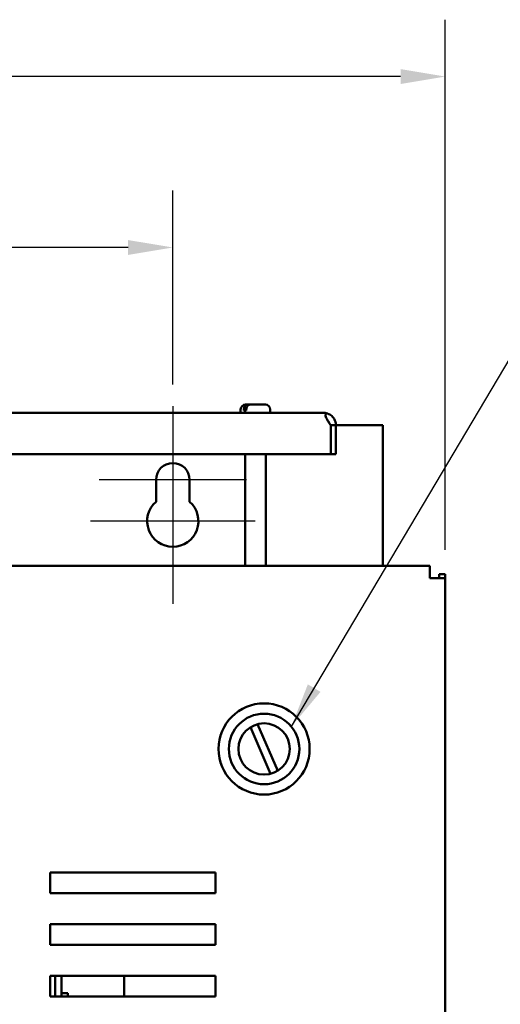
# Model space of a CAD drawing. Units: inches. Extents: x 0.5 to 21.5, y 0.2 to 16.7.
# Drawn here: x 7.9 to 9, y 12 to 14.2 of the extents above; entities that cross this region are included whole.
import ezdxf

# ---------------------------------------------------------------- set-up
doc = ezdxf.new("R2010")
doc.units = ezdxf.units.IN
doc.header["$MEASUREMENT"] = 0
for name, color, linetype, lineweight in [('Center Mark (ANSI)', 7, 'Continuous', 25), ('Dimension (ANSI)', 7, 'Continuous', 25), ('Symbol (ANSI)', 7, 'Continuous', 25), ('Visible (ANSI)', 7, 'Continuous', 50)]:
    doc.layers.add(name, color=color, linetype=linetype, lineweight=lineweight)
doc.styles.add('Note Text (ANSI)', font='tahoma.ttf')
doc.dimstyles.new('Default (ANSI)', dxfattribs={"dimtxt": 0.12, "dimasz": 0.098425, "dimexe": 0.125, "dimexo": 0.0625, "dimgap": 0.031496, "dimtad": 0, "dimtih": 1, "dimtoh": 1, "dimrnd": 1e-08, "dimzin": 0, "dimdsep": 46, "dimtxsty": 'Note Text (ANSI)', "dimcen": 0.09, "dimdle": 0.393701, "dimclrd": 256, "dimclre": 256, "dimclrt": 256, "dimadec": 0, "dimazin": 1, "dimtfac": 1, "dimtofl": 0, "dimtmove": 0, "dimatfit": 3, "dimfxl": 1, "dimtolj": 1, "dimtzin": 4, "dimlwd": -1, "dimlwe": -1, "dimarcsym": 0})
doc.dimstyles.new('Default (ANSI)$7', dxfattribs={"dimtxt": 0.12, "dimasz": 0.098425, "dimexe": 0.125, "dimexo": 0.0625, "dimgap": 0.031496, "dimtad": 0, "dimtih": 1, "dimtoh": 1, "dimrnd": 1e-08, "dimzin": 0, "dimdsep": 46, "dimtxsty": 'Note Text (ANSI)', "dimcen": 0.09, "dimdle": 0.393701, "dimclrd": 256, "dimclre": 256, "dimclrt": 256, "dimadec": 0, "dimazin": 1, "dimtfac": 1, "dimtofl": 0, "dimtmove": 0, "dimatfit": 3, "dimfxl": 1, "dimtolj": 1, "dimtzin": 4, "dimlwd": -1, "dimlwe": -1, "dimarcsym": 0})

# ---------------------------------------------------------------- blocks, each defined once
blk = doc.blocks.new('*D29')
at = {"layer": 'Defpoints', "color": 0, "transparency": 16777216}
for p in [(8.8548, 14.047), (8.8548, 12.9443), (5.6439, 12.4734)]:
    blk.add_point(p, dxfattribs=at)
at = {"layer": 'Dimension (ANSI)', "transparency": 16777216}
for p, q in [((5.6439, 12.5359), (5.6439, 14.172)), ((8.8548, 13.0068), (8.8548, 14.172)), ((5.7424, 14.047), (7.1742, 14.047)), ((8.7564, 14.047), (7.624, 14.047))]:
    blk.add_line(p, q, dxfattribs=at)
for points in [[(5.7424, 14.0634), (5.7424, 14.0306), (5.6439, 14.047)], [(8.7564, 14.0634), (8.7564, 14.0306), (8.8548, 14.047)]]:
    blk.add_solid(points, dxfattribs=at)
at = {"layer": 'Dimension (ANSI)', "transparency": 16777216, "insert": (7.2057, 14.1094), "char_height": 0.12, "attachment_point": 1, "style": 'Note Text (ANSI)'}
blk.add_mtext('\\A1;17.66', dxfattribs=at)
blk = doc.blocks.new('*D39')
at = {"layer": 'Defpoints', "color": 0, "transparency": 16777216}
for p in [(8.2556, 13.6713), (6.2556, 13.3078), (8.2556, 13.3078)]:
    blk.add_point(p, dxfattribs=at)
at = {"layer": 'Dimension (ANSI)', "transparency": 16777216}
for p, q in [((6.2556, 13.3703), (6.2556, 13.7963)), ((8.2556, 13.3703), (8.2556, 13.7963)), ((6.354, 13.6713), (7.0313, 13.6713)), ((8.1571, 13.6713), (7.4798, 13.6713))]:
    blk.add_line(p, q, dxfattribs=at)
for points in [[(6.354, 13.6877), (6.354, 13.6549), (6.2556, 13.6713)], [(8.1571, 13.6877), (8.1571, 13.6549), (8.2556, 13.6713)]]:
    blk.add_solid(points, dxfattribs=at)
at = {"layer": 'Dimension (ANSI)', "transparency": 16777216, "insert": (7.2556, 13.6713), "char_height": 0.12, "attachment_point": 5, "style": 'Note Text (ANSI)'}
blk.add_mtext('\\A1;11.00', dxfattribs=at)

msp = doc.modelspace()

# ---------------------------------------------------------------- linework, layer by layer
at = {"layer": 'Center Mark (ANSI)', "linetype": 'Continuous'}
for p, q in [((8.2556, 13.3226), (8.2556, 13.0357)), ((8.2556, 13.1948), (8.2556, 12.8884)), ((8.4175, 13.1607), (8.0937, 13.1607)), ((8.4369, 13.0698), (8.0742, 13.0698))]:
    msp.add_line(p, q, dxfattribs=at)
at = {"layer": 'Visible (ANSI)'}
for p, q in [((8.4048, 13.3078), (8.4048, 13.3151)), ((8.4121, 13.3133), (8.4121, 13.3151)), ((8.4121, 13.3133), (8.4173, 13.3133)), ((8.4157, 13.326), (8.4198, 13.326)), ((8.4173, 13.3151), (8.4173, 13.3133)), ((8.4198, 13.326), (8.425, 13.326)), ((8.425, 13.326), (8.4591, 13.326)), ((8.47, 13.3078), (8.47, 13.3151)), ((8.587, 13.3078), (5.9241, 13.3078)), ((8.6028, 13.2807), (8.6028, 13.2807)), ((8.6028, 13.2807), (8.6028, 13.2807)), ((8.6028, 13.2169), (8.6028, 13.2807)), ((8.6142, 13.2807), (8.6028, 13.2807)), ((8.6142, 13.2807), (8.7174, 13.2807)), ((8.6142, 13.2807), (8.6142, 13.2807)), ((8.6142, 13.2807), (8.6142, 13.2169)), ((8.7174, 13.2807), (8.7174, 12.9716)), ((5.9083, 13.2169), (8.6028, 13.2169)), ((8.4148, 13.2169), (8.4148, 12.9716)), ((8.46, 13.2169), (8.46, 12.9716)), ((8.6142, 13.2169), (8.6028, 13.2169)), ((8.2187, 13.1124), (8.2187, 13.1607)), ((8.2925, 13.1607), (8.2925, 13.1124)), ((8.8208, 12.9716), (5.698, 12.9716)), ((8.8208, 12.9716), (8.8208, 12.9443)), ((8.8276, 12.9443), (8.8208, 12.9443)), ((8.8276, 12.9443), (8.8548, 12.9443)), ((8.8412, 12.9534), (8.8548, 12.9534)), ((8.8412, 12.9534), (8.8412, 12.9443)), ((8.8548, 12.9443), (8.8548, 12.9534)), ((8.8548, 3.457), (8.8548, 12.9443)), ((8.4708, 12.5146), (8.4265, 12.6169)), ((8.442, 12.6236), (8.4863, 12.5214)), ((7.9858, 12.2525), (7.9858, 12.2979)), ((7.9858, 12.2979), (8.3494, 12.2979)), ((8.3494, 12.2979), (8.3494, 12.2525)), ((8.3494, 12.2525), (7.9858, 12.2525)), ((7.9858, 12.1389), (7.9858, 12.1843)), ((7.9858, 12.1843), (8.3494, 12.1843)), ((8.3494, 12.1843), (8.3494, 12.1389)), ((8.3494, 12.1389), (7.9858, 12.1389)), ((7.9858, 12.0252), (7.9858, 12.0707)), ((7.9858, 12.0707), (8.3494, 12.0707)), ((7.997, 12.0707), (7.997, 12.0252)), ((8.0107, 12.0252), (8.0107, 12.0707)), ((8.1485, 12.0707), (8.1485, 12.0252)), ((8.3494, 12.0707), (8.3494, 12.0252)), ((8.0248, 12.0321), (8.0107, 12.0321)), ((8.0248, 12.0321), (8.0248, 12.0252)), ((8.3494, 12.0252), (7.9858, 12.0252))]:
    msp.add_line(p, q, dxfattribs=at)
for radius in [0.1002, 0.0775, 0.0564]:
    msp.add_circle((8.4564, 12.5691), radius, dxfattribs=at)
for centre, radius, start, end in [((8.4157, 13.3151), 0.0109, 90, 180), ((8.4591, 13.3151), 0.0109, 0, 90), ((8.587, 13.2807), 0.0272, 73.3904, 90), ((8.2556, 13.1607), 0.0369, 0, 180), ((8.2556, 13.0698), 0.0564, 130.9074, 49.0926)]:
    msp.add_arc(centre, radius, start, end, dxfattribs=at)
for points, knots in [([(8.4121, 13.3151), (8.4121, 13.3165), (8.4123, 13.318), (8.4131, 13.3205), (8.4137, 13.3219), (8.415, 13.3238), (8.416, 13.3247), (8.4177, 13.3257), (8.4189, 13.326), (8.4198, 13.326)], [0, 0, 0, 0, 0.0562758, 0.0562758, 0.1127314, 0.1127314, 0.169509, 0.169509, 0.2268296, 0.2268296, 0.2268296, 0.2268296]), ([(8.425, 13.326), (8.4241, 13.326), (8.4229, 13.3257), (8.4212, 13.3247), (8.4202, 13.3238), (8.4189, 13.3219), (8.4183, 13.3205), (8.4176, 13.318), (8.4173, 13.3165), (8.4173, 13.3151)], [-0.2268296, -0.2268296, -0.2268296, -0.2268296, -0.169509, -0.169509, -0.1127314, -0.1127314, -0.0562758, -0.0562758, 0, 0, 0, 0]), ([(8.6028, 13.2807), (8.6014, 13.283), (8.5998, 13.2854), (8.5968, 13.2902), (8.5954, 13.2925), (8.5936, 13.2961), (8.5928, 13.2976), (8.5918, 13.3004), (8.5915, 13.3017), (8.5915, 13.3037), (8.5917, 13.3046), (8.5929, 13.3059), (8.5937, 13.3064), (8.5948, 13.3067)], [0.0012088, 0.0012088, 0.0012088, 0.0012088, 0.1122151, 0.1122151, 0.2244302, 0.2244302, 0.3013694, 0.3013694, 0.3783087, 0.3783087, 0.4451464, 0.4451464, 0.5103306, 0.5103306, 0.5103306, 0.5103306]), ([(8.5948, 13.3067), (8.5959, 13.3064), (8.5972, 13.3059), (8.6001, 13.3046), (8.6016, 13.3037), (8.6043, 13.3017), (8.6058, 13.3004), (8.6084, 13.2976), (8.6095, 13.2961), (8.6116, 13.2925), (8.6126, 13.2902), (8.6139, 13.2854), (8.6142, 13.283), (8.6142, 13.2807)], [0.7512949, 0.7512949, 0.7512949, 0.7512949, 0.8164791, 0.8164791, 0.8833168, 0.8833168, 0.9602561, 0.9602561, 1.0371953, 1.0371953, 1.1494104, 1.1494104, 1.2604166, 1.2604166, 1.2604166, 1.2604166]), ([(8.5997, 13.2855), (8.5993, 13.2867), (8.5987, 13.2878), (8.5977, 13.2892), (8.5973, 13.2895), (8.597, 13.2899)], [0.37224887, 0.37224887, 0.37224887, 0.37224887, 0.42313214, 0.42313214, 0.44432122, 0.44432122, 0.44432122, 0.44432122])]:
    msp.add_open_spline(points, degree=3, knots=knots, dxfattribs=at)

# ---------------------------------------------------------------- dimensions: what is measured, and where the dimension line sits
at = {"layer": 'Dimension (ANSI)'}
dim = msp.add_linear_dim(base=(8.8548, 14.047), p1=(5.6439, 12.4734), p2=(8.8548, 12.9443), dimstyle='Default (ANSI)', override={"dimgap": 0.031496, "dimtih": 0, "dimtoh": 0, "dimdec": 2, "dimlfac": 5.5, "dimtol": 0, "dimlim": 0, "dimtp": 0, "dimtm": 0, "dimtdec": 2, "dimatfit": 1}, dxfattribs=at)
dim.commit()
dim.dimension.update_dxf_attribs({"geometry": '*D29', "text_midpoint": (7.3991, 14.047), "dimtype": 160})
dim = msp.add_linear_dim(base=(8.2556, 13.6713), p1=(6.2556, 13.3078), p2=(8.2556, 13.3078), dimstyle='Default (ANSI)', override={"dimtih": 0, "dimtoh": 0, "dimlfac": 5.5, "dimatfit": 1}, dxfattribs=at)
dim.commit()
dim.dimension.update_dxf_attribs({"geometry": '*D39', "text_midpoint": (7.2556, 13.6713)})

# ---------------------------------------------------------------- leaders
at = {"layer": 'Symbol (ANSI)', "annotation_type": 0, "has_hookline": 1, "hookline_direction": 0, "text_width": 1.2177}
msp.add_leader([(8.5163, 12.6183), (9.3024, 13.942), (9.4008, 13.942)], dimstyle='Default (ANSI)$7', override={"dimtad": 0}, dxfattribs=at)

doc.saveas('drawing.dxf')
